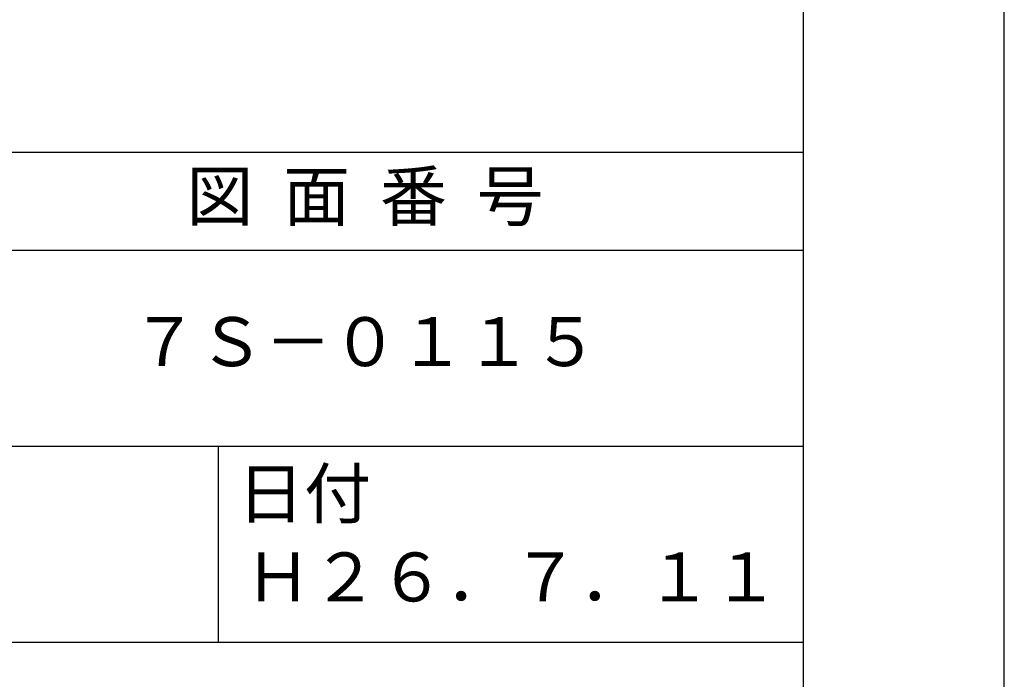
# Model space of a CAD drawing. Extents: x 0 to 420, y 0 to 594.
# Drawn here: x 319 to 420, y 81 to 148 of the extents above; entities that cross this region are included whole.
import ezdxf

# ---------------------------------------------------------------- set-up
doc = ezdxf.new("R2010")
doc.units = 0
doc.header["$LTSCALE"] = 0.4
doc.layers.get('DEFPOINTS').update_dxf_attribs({"linetype": 'CONTINUOUS'})
doc.layers.add('TITLE', color=7, linetype='CONTINUOUS')
doc.styles.get("Standard").update_dxf_attribs({"font": 'romans.shx', "bigfont": 'bigfont.shx'})

msp = doc.modelspace()

# ---------------------------------------------------------------- linework, layer by layer
at = {"layer": 'DEFPOINTS', "color": 4, "ltscale": 20}
msp.add_lwpolyline([(0, 0), (420, 0), (420, 594), (0, 594)], close=True, dxfattribs=at)
at = {"layer": 'TITLE'}
for p, q in [((40, 135), (399.5, 135)), ((40, 125), (399.5, 125)), ((40, 105), (399.5, 105)), ((339.75, 105), (339.75, 85)), ((219.75, 85), (399.5, 85))]:
    msp.add_line(p, q, dxfattribs=at)
msp.add_lwpolyline([(40, 25.25), (399.5, 25.25), (399.5, 568.75), (40, 568.75)], close=True, dxfattribs=at)

# ---------------------------------------------------------------- texts
at = {"layer": 'TITLE', "char_height": 5}
for s, insert, width, attachment_point in [('図  面  番  号', (354.75, 129.851), 90, 5), ('７Ｓ－０１１５', (354.75, 115), 90, 5), ('日付', (341.7066, 102.6576), 12.6846, 1), ('Ｈ２６．７．１１', (369.75, 90.9881), 60, 5)]:
    msp.add_mtext(s, dxfattribs=dict(at, insert=insert, width=width, attachment_point=attachment_point))

doc.saveas('drawing.dxf')
